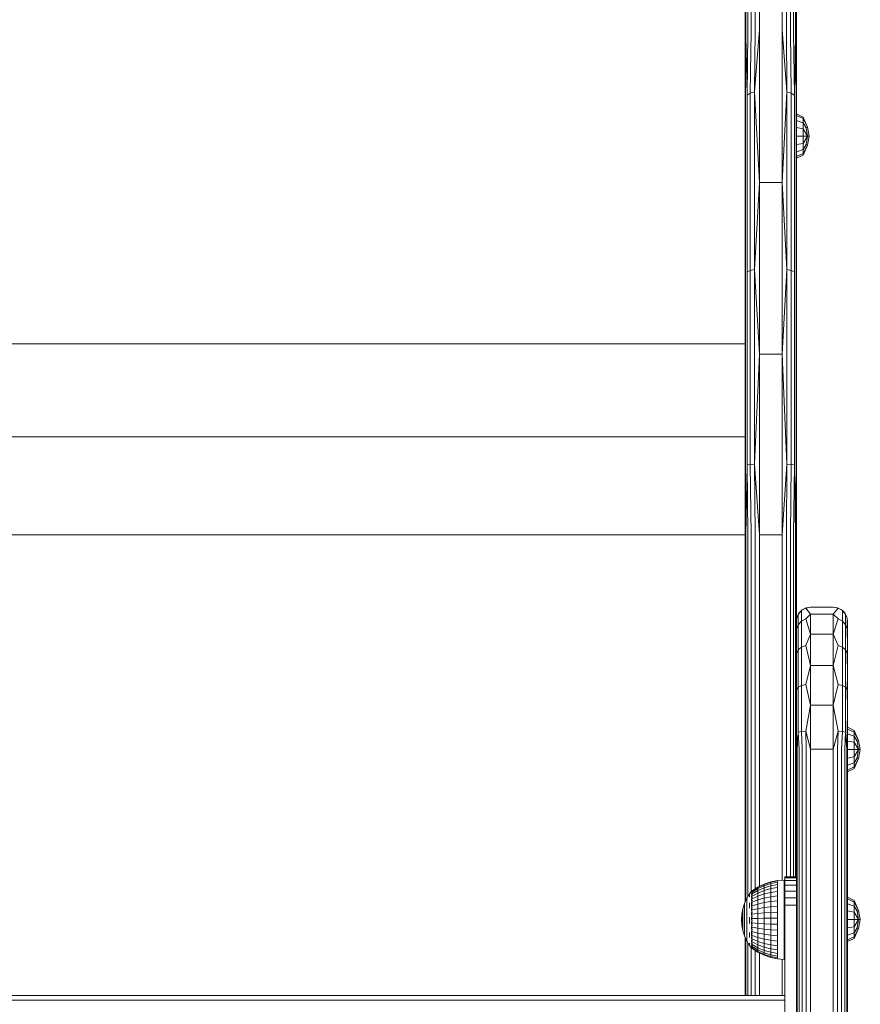
# Model space of a CAD drawing. Units: millimetres. Extents: x -245 to 578302, y -1972 to 596964.
# Drawn here: x 7060 to 7356, y 6900 to 7247 of the extents above; entities that cross this region are included whole.
import ezdxf

# ---------------------------------------------------------------- set-up
doc = ezdxf.new("R2010")
doc.units = ezdxf.units.MM
doc.layers.add('Контур', color=7, linetype='Continuous', lineweight=15)

msp = doc.modelspace()

# ---------------------------------------------------------------- linework, layer by layer
at = {"layer": 'Контур'}
for p, q in [((7316.35, 7242.128), (7316.35, 7809.903)), ((7317.456, 7242.821), (7317.456, 7810.584)), ((7318.85, 7243.265), (7318.85, 7811.021)), ((7320.395, 7243.418), (7320.395, 7811.172)), ((7328.395, 7811.172), (7328.395, 7243.418)), ((7329.94, 7243.265), (7329.94, 7811.021)), ((7331.334, 7242.821), (7331.334, 7810.584)), ((7332.44, 7242.128), (7332.44, 7809.903)), ((7315.395, 7240.289), (7315.395, 7808.093)), ((7315.64, 7241.256), (7315.64, 7809.045)), ((7333.151, 7241.256), (7333.151, 7809.045)), ((7333.395, 7808.093), (7333.395, 7240.289)), ((7315.64, 7241.256), (7315.471, 7219.383)), ((7315.64, 7241.256), (7316.065, 7220.293)), ((7316.35, 7242.128), (7316.065, 7220.293)), ((7317.456, 7242.821), (7317.181, 7221.036)), ((7320.395, 7243.418), (7318.685, 7221.52)), ((7318.85, 7243.265), (7318.685, 7221.52)), ((7320.395, 7189.553), (7320.395, 7243.418)), ((7328.395, 7243.418), (7328.395, 7189.553)), ((7328.395, 7243.418), (7330.105, 7221.52)), ((7329.94, 7243.265), (7330.105, 7221.52)), ((7331.334, 7242.821), (7331.609, 7221.036)), ((7332.44, 7242.128), (7332.725, 7220.293)), ((7333.151, 7241.256), (7332.725, 7220.293)), ((7333.151, 7241.256), (7333.319, 7219.383)), ((7315.395, 7240.289), (7315.471, 7219.383)), ((7315.395, 7187.375), (7315.395, 7240.289)), ((7333.395, 7240.289), (7333.319, 7219.383)), ((7333.395, 7240.289), (7333.395, 7187.375)), ((7317.181, 7221.036), (7316.065, 7220.293)), ((7316.065, 7158.16), (7316.065, 7220.293)), ((7318.685, 7221.52), (7317.181, 7221.036)), ((7317.181, 7158.604), (7317.181, 7221.036)), ((7318.685, 7158.894), (7318.685, 7221.52)), ((7320.395, 7189.553), (7318.685, 7221.52)), ((7328.395, 7189.553), (7330.105, 7221.52)), ((7330.105, 7221.52), (7331.609, 7221.036)), ((7330.105, 7221.52), (7330.105, 7158.894)), ((7331.609, 7221.036), (7331.609, 7158.604)), ((7331.609, 7221.036), (7332.725, 7220.293)), ((7332.725, 7220.293), (7332.725, 7158.16)), ((7315.395, 7187.375), (7315.471, 7219.383)), ((7315.471, 7219.383), (7315.471, 7157.614)), ((7333.319, 7219.383), (7333.319, 7157.614)), ((7333.395, 7187.375), (7333.319, 7219.383)), ((7333.431, 7213.734), (7335.755, 7212.575)), ((7333.431, 7213.734), (7333.431, 7213.139)), ((7333.431, 7213.139), (7333.431, 7211.445)), ((7333.431, 7213.139), (7335.755, 7212.068)), ((7333.431, 7211.445), (7335.755, 7210.625)), ((7333.431, 7211.445), (7333.431, 7208.908)), ((7335.755, 7212.575), (7337.318, 7209.062)), ((7335.755, 7212.068), (7335.755, 7212.575)), ((7335.755, 7212.068), (7337.318, 7209.062)), ((7335.755, 7212.068), (7335.755, 7210.625)), ((7335.755, 7210.625), (7336.871, 7208.878)), ((7335.755, 7210.625), (7335.755, 7208.465)), ((7333.431, 7208.908), (7335.755, 7208.465)), ((7333.431, 7208.908), (7333.431, 7205.917)), ((7333.431, 7205.917), (7333.431, 7202.925)), ((7333.431, 7205.917), (7335.755, 7205.917)), ((7335.755, 7208.465), (7337.318, 7205.917)), ((7335.755, 7205.917), (7335.755, 7208.465)), ((7335.755, 7203.369), (7337.318, 7205.917)), ((7335.755, 7205.917), (7335.755, 7203.369)), ((7335.755, 7205.917), (7337.318, 7205.917)), ((7336.871, 7208.878), (7337.318, 7209.062)), ((7336.871, 7208.878), (7337.318, 7205.917)), ((7337.318, 7205.917), (7336.871, 7202.956)), ((7337.318, 7209.062), (7337.945, 7205.917)), ((7337.945, 7205.917), (7337.318, 7202.772)), ((7337.318, 7205.917), (7337.945, 7205.917)), ((7333.431, 7202.925), (7335.755, 7203.369)), ((7333.431, 7202.925), (7333.431, 7200.389)), ((7335.755, 7203.369), (7335.755, 7201.209)), ((7335.755, 7201.209), (7336.871, 7202.956)), ((7337.318, 7202.772), (7335.755, 7199.259)), ((7335.755, 7199.766), (7337.318, 7202.772)), ((7336.871, 7202.956), (7337.318, 7202.772)), ((7333.431, 7200.389), (7335.755, 7201.209)), ((7333.431, 7200.389), (7333.431, 7198.695)), ((7333.431, 7198.695), (7335.755, 7199.766)), ((7333.431, 7198.1), (7335.755, 7199.259)), ((7335.755, 7201.209), (7335.755, 7199.766)), ((7335.755, 7199.766), (7335.755, 7199.259)), ((7333.431, 7198.695), (7333.431, 7198.1)), ((7320.395, 7189.553), (7318.685, 7158.894)), ((7320.395, 7189.553), (7328.395, 7189.553)), ((7320.395, 7129.175), (7320.395, 7189.553)), ((7328.395, 7189.553), (7328.395, 7129.175)), ((7328.395, 7189.553), (7330.105, 7158.894)), ((7315.395, 7187.375), (7315.471, 7157.614)), ((7315.395, 7128.057), (7315.395, 7187.375)), ((7333.395, 7187.375), (7333.319, 7157.614)), ((7333.395, 7187.375), (7333.395, 7128.057)), ((7315.395, 7128.057), (7315.471, 7157.614)), ((7315.471, 7090.055), (7315.471, 7157.614)), ((7317.181, 7158.604), (7316.065, 7158.16)), ((7316.065, 7090.201), (7316.065, 7158.16)), ((7318.685, 7158.894), (7317.181, 7158.604)), ((7317.181, 7090.319), (7317.181, 7158.604)), ((7318.685, 7090.397), (7318.685, 7158.894)), ((7320.395, 7129.175), (7318.685, 7158.894)), ((7328.395, 7129.175), (7330.105, 7158.894)), ((7330.105, 7158.894), (7331.609, 7158.604)), ((7330.105, 7090.397), (7330.105, 7158.894)), ((7331.609, 7158.604), (7331.609, 7090.319)), ((7331.609, 7158.604), (7332.725, 7158.16)), ((7332.725, 7158.16), (7332.725, 7090.201)), ((7333.319, 7157.614), (7333.319, 7090.055)), ((7333.395, 7128.057), (7333.319, 7157.614)), ((7315.395, 7132.773), (6715.394, 7132.773)), ((7315.395, 7128.057), (7315.471, 7090.055)), ((7315.395, 7065.453), (7315.395, 7128.057)), ((7320.395, 7129.175), (7318.685, 7090.397)), ((7320.395, 7129.175), (7328.395, 7129.175)), ((7320.395, 7065.453), (7320.395, 7129.175)), ((7328.395, 7129.175), (7328.395, 7065.453)), ((7328.395, 7129.175), (7330.105, 7090.397)), ((7333.395, 7128.057), (7333.319, 7090.055)), ((7333.395, 7128.057), (7333.395, 7065.453)), ((7315.395, 7100.045), (6715.394, 7100.045)), ((7315.395, 7065.453), (7315.471, 7090.055)), ((7315.64, 7065.453), (7315.471, 7090.055)), ((7315.64, 7065.453), (7316.065, 7090.201)), ((7317.181, 7090.319), (7316.065, 7090.201)), ((7316.35, 7065.453), (7316.065, 7090.201)), ((7318.685, 7090.397), (7317.181, 7090.319)), ((7317.456, 7065.453), (7317.181, 7090.319)), ((7318.85, 7065.453), (7318.685, 7090.397)), ((7320.395, 7065.453), (7318.685, 7090.397)), ((7328.395, 7065.453), (7330.105, 7090.397)), ((7329.94, 7065.453), (7330.105, 7090.397)), ((7330.105, 7090.397), (7331.609, 7090.319)), ((7331.334, 7065.453), (7331.609, 7090.319)), ((7331.609, 7090.319), (7332.725, 7090.201)), ((7332.44, 7065.453), (7332.725, 7090.201)), ((7333.151, 7065.453), (7332.725, 7090.201)), ((7333.151, 7065.453), (7333.319, 7090.055)), ((7333.395, 7065.453), (7333.319, 7090.055)), ((7315.395, 7065.453), (6715.394, 7065.453)), ((7315.395, 6936.221), (7315.395, 7065.453)), ((7315.64, 6936.765), (7315.64, 7065.453)), ((7316.35, 6938.101), (7316.35, 7065.453)), ((7317.456, 6939.735), (7317.456, 7065.453)), ((7318.85, 6940.806), (7318.85, 7065.453)), ((7320.395, 7065.453), (7328.395, 7065.453)), ((7320.395, 6941.729), (7320.395, 7065.453)), ((7328.395, 7065.453), (7328.395, 6943.884)), ((7329.94, 7065.453), (7329.94, 6945.048)), ((7331.334, 7065.453), (7331.334, 6945.048)), ((7332.44, 7065.453), (7332.44, 6945.048)), ((7333.151, 7065.453), (7333.151, 6945.048)), ((7333.395, 7065.453), (7333.395, 7035.048)), ((7336.685, 7039.69), (7335.181, 7038.823)), ((7336.85, 7039.803), (7335.456, 7039.093)), ((7338.395, 7040.048), (7336.685, 7039.69)), ((7336.85, 7039.803), (7336.685, 7039.69)), ((7338.395, 7037.601), (7336.685, 7039.69)), ((7338.395, 7040.048), (7336.85, 7039.803)), ((7338.395, 7040.048), (7346.395, 7040.048)), ((7346.395, 7040.048), (7347.94, 7039.803)), ((7346.395, 7040.048), (7348.105, 7039.69)), ((7346.395, 7037.601), (7348.105, 7039.69)), ((7349.334, 7039.093), (7347.94, 7039.803)), ((7347.94, 7039.803), (7348.105, 7039.69)), ((7348.105, 7039.69), (7349.609, 7038.823)), ((7333.395, 7035.048), (7333.471, 7035.864)), ((7333.395, 7032.846), (7333.471, 7035.864)), ((7333.64, 7036.593), (7333.471, 7035.864)), ((7333.471, 7032.353), (7333.471, 7035.864)), ((7333.64, 7036.593), (7334.065, 7037.494)), ((7335.181, 7038.823), (7334.065, 7037.494)), ((7334.35, 7037.987), (7334.065, 7037.494)), ((7334.065, 7033.858), (7334.065, 7037.494)), ((7334.35, 7037.987), (7335.181, 7038.823)), ((7335.456, 7039.093), (7335.181, 7038.823)), ((7335.181, 7035.085), (7335.181, 7038.823)), ((7336.685, 7035.886), (7335.181, 7035.085)), ((7338.395, 7037.601), (7336.685, 7035.886)), ((7338.395, 7030.499), (7336.685, 7035.886)), ((7338.395, 7037.601), (7338.395, 7030.499)), ((7338.395, 7037.601), (7346.395, 7037.601)), ((7346.395, 7037.601), (7348.105, 7035.886)), ((7346.395, 7030.499), (7346.395, 7037.601)), ((7346.395, 7030.499), (7348.105, 7035.886)), ((7348.105, 7035.886), (7349.609, 7035.085)), ((7349.334, 7039.093), (7349.609, 7038.823)), ((7349.609, 7038.823), (7349.609, 7035.085)), ((7349.609, 7038.823), (7350.725, 7037.494)), ((7350.44, 7037.987), (7349.609, 7038.823)), ((7350.44, 7037.987), (7350.725, 7037.494)), ((7350.725, 7037.494), (7350.725, 7033.858)), ((7351.151, 7036.593), (7350.725, 7037.494)), ((7351.151, 7036.593), (7351.319, 7035.864)), ((7351.319, 7035.864), (7351.319, 7032.353)), ((7351.395, 7032.846), (7351.319, 7035.864)), ((7351.395, 7035.048), (7351.319, 7035.864)), ((7333.395, 7032.846), (7333.395, 7035.048)), ((7333.395, 7032.846), (7333.471, 7032.353)), ((7333.395, 7026.454), (7333.395, 7032.846)), ((7334.065, 7033.858), (7333.471, 7032.353)), ((7335.181, 7035.085), (7334.065, 7033.858)), ((7334.065, 7024.938), (7334.065, 7033.858)), ((7335.181, 7025.916), (7335.181, 7035.085)), ((7349.609, 7035.085), (7349.609, 7025.916)), ((7349.609, 7035.085), (7350.725, 7033.858)), ((7350.725, 7033.858), (7350.725, 7024.938)), ((7350.725, 7033.858), (7351.319, 7032.353)), ((7351.395, 7032.846), (7351.319, 7032.353)), ((7351.395, 7035.048), (7351.395, 7032.846)), ((7351.395, 7032.846), (7351.395, 7026.454)), ((7333.395, 7026.454), (7333.471, 7032.353)), ((7338.395, 7030.499), (7336.685, 7026.553)), ((7338.395, 7030.499), (7338.395, 7019.437)), ((7338.395, 7030.499), (7346.395, 7030.499)), ((7346.395, 7030.499), (7348.105, 7026.553)), ((7346.395, 7019.437), (7346.395, 7030.499)), ((7351.395, 7026.454), (7351.319, 7032.353)), ((7333.395, 7026.454), (7333.471, 7023.74)), ((7333.395, 7016.499), (7333.395, 7026.454)), ((7335.181, 7025.916), (7334.065, 7024.938)), ((7336.685, 7026.553), (7335.181, 7025.916)), ((7335.181, 7012.42), (7335.181, 7025.916)), ((7338.395, 7019.437), (7336.685, 7026.553)), ((7346.395, 7019.437), (7348.105, 7026.553)), ((7348.105, 7026.553), (7349.609, 7025.916)), ((7349.609, 7025.916), (7349.609, 7012.42)), ((7349.609, 7025.916), (7350.725, 7024.938)), ((7351.395, 7026.454), (7351.319, 7023.74)), ((7351.395, 7026.454), (7351.395, 7016.499)), ((7333.395, 7016.499), (7333.471, 7023.74)), ((7334.065, 7024.938), (7333.471, 7023.74)), ((7334.065, 7011.81), (7334.065, 7024.938)), ((7350.725, 7024.938), (7350.725, 7011.81)), ((7350.725, 7024.938), (7351.319, 7023.74)), ((7351.395, 7016.499), (7351.319, 7023.74)), ((7338.395, 7019.437), (7336.685, 7012.817)), ((7338.395, 7019.437), (7338.395, 7005.499)), ((7338.395, 7019.437), (7346.395, 7019.437)), ((7346.395, 7019.437), (7348.105, 7012.817)), ((7346.395, 7005.499), (7346.395, 7019.437)), ((7333.395, 7016.499), (7333.471, 7011.063)), ((7333.395, 7003.954), (7333.395, 7016.499)), ((7351.395, 7016.499), (7351.319, 7011.063)), ((7351.395, 7016.499), (7351.395, 7003.954)), ((7334.065, 7011.81), (7333.471, 7011.063)), ((7335.181, 7012.42), (7334.065, 7011.81)), ((7334.065, 6996.057), (7334.065, 7011.81)), ((7336.685, 7012.817), (7335.181, 7012.42)), ((7335.181, 6996.225), (7335.181, 7012.42)), ((7338.395, 7005.499), (7336.685, 7012.817)), ((7346.395, 7005.499), (7348.105, 7012.817)), ((7348.105, 7012.817), (7349.609, 7012.42)), ((7349.609, 7012.42), (7349.609, 6996.225)), ((7349.609, 7012.42), (7350.725, 7011.81)), ((7350.725, 7011.81), (7350.725, 6996.057)), ((7350.725, 7011.81), (7351.319, 7011.063)), ((7333.395, 7003.954), (7333.471, 7011.063)), ((7351.395, 7003.954), (7351.319, 7011.063)), ((7338.395, 7005.499), (7336.685, 6996.335)), ((7338.395, 7005.499), (7338.395, 6990.048)), ((7338.395, 7005.499), (7346.395, 7005.499)), ((7346.395, 7005.499), (7348.105, 6996.335)), ((7346.395, 6990.048), (7346.395, 7005.499)), ((7333.395, 7003.954), (7333.471, 6995.851)), ((7333.395, 6990.048), (7333.395, 7003.954)), ((7351.395, 7003.954), (7351.319, 6995.851)), ((7351.395, 6990.048), (7351.395, 7003.954)), ((7351.417, 6997.71), (7353.741, 6996.55)), ((7351.417, 6997.71), (7351.417, 6997.115)), ((7333.395, 6990.048), (7333.471, 6995.851)), ((7333.64, 6990.048), (7333.471, 6995.851)), ((7333.64, 6990.048), (7334.065, 6996.057)), ((7335.181, 6996.225), (7334.065, 6996.057)), ((7334.35, 6990.048), (7334.065, 6996.057)), ((7336.685, 6996.335), (7335.181, 6996.225)), ((7335.456, 6990.048), (7335.181, 6996.225)), ((7336.85, 6990.048), (7336.685, 6996.335)), ((7338.395, 6990.048), (7336.685, 6996.335)), ((7346.395, 6990.048), (7348.105, 6996.335)), ((7347.94, 6990.048), (7348.105, 6996.335)), ((7348.105, 6996.335), (7349.609, 6996.225)), ((7349.334, 6990.048), (7349.609, 6996.225)), ((7349.609, 6996.225), (7350.725, 6996.057)), ((7350.44, 6990.048), (7350.725, 6996.057)), ((7351.151, 6990.048), (7350.725, 6996.057)), ((7351.151, 6990.048), (7351.319, 6995.851)), ((7351.395, 6990.048), (7351.319, 6995.851)), ((7351.417, 6997.115), (7351.417, 6995.42)), ((7351.417, 6997.115), (7353.741, 6996.043)), ((7351.417, 6995.42), (7353.741, 6994.6)), ((7351.417, 6995.42), (7351.417, 6992.884)), ((7353.741, 6996.55), (7355.303, 6993.037)), ((7353.741, 6996.043), (7353.741, 6996.55)), ((7353.741, 6996.043), (7355.303, 6993.037)), ((7353.741, 6996.043), (7353.741, 6994.6)), ((7353.741, 6994.6), (7354.856, 6992.853)), ((7353.741, 6994.6), (7353.741, 6992.44)), ((7351.417, 6992.884), (7353.741, 6992.44)), ((7351.417, 6992.884), (7351.417, 6989.892)), ((7353.741, 6992.44), (7355.303, 6989.892)), ((7353.741, 6989.892), (7353.741, 6992.44)), ((7354.856, 6992.853), (7355.303, 6993.037)), ((7354.856, 6992.853), (7355.303, 6989.892)), ((7355.303, 6993.037), (7355.931, 6989.892)), ((7333.395, 6739.875), (7333.395, 6990.048)), ((7333.64, 6990.048), (7333.64, 6739.875)), ((7334.35, 6990.048), (7334.35, 6739.875)), ((7335.456, 6990.048), (7335.456, 6739.875)), ((7336.85, 6990.048), (7336.85, 6739.875)), ((7338.395, 6990.048), (7338.395, 6739.875)), ((7338.395, 6990.048), (7346.395, 6990.048)), ((7346.395, 6990.048), (7346.395, 6739.875)), ((7347.94, 6739.875), (7347.94, 6990.048)), ((7349.334, 6739.875), (7349.334, 6990.048)), ((7350.44, 6739.875), (7350.44, 6990.048)), ((7351.151, 6739.875), (7351.151, 6990.048)), ((7351.395, 6990.048), (7351.395, 6739.875)), ((7351.417, 6989.892), (7351.417, 6986.901)), ((7351.417, 6989.892), (7353.741, 6989.892)), ((7351.417, 6986.901), (7353.741, 6987.345)), ((7353.741, 6987.345), (7355.303, 6989.892)), ((7353.741, 6989.892), (7353.741, 6987.345)), ((7353.741, 6989.892), (7355.303, 6989.892)), ((7353.741, 6987.345), (7353.741, 6985.185)), ((7355.303, 6989.892), (7354.856, 6986.932)), ((7355.931, 6989.892), (7355.303, 6986.748)), ((7355.303, 6989.892), (7355.931, 6989.892)), ((7351.417, 6986.901), (7351.417, 6984.365)), ((7351.417, 6984.365), (7353.741, 6985.185)), ((7351.417, 6984.365), (7351.417, 6982.67)), ((7353.741, 6985.185), (7354.856, 6986.932)), ((7355.303, 6986.748), (7353.741, 6983.235)), ((7353.741, 6983.741), (7355.303, 6986.748)), ((7353.741, 6985.185), (7353.741, 6983.741)), ((7354.856, 6986.932), (7355.303, 6986.748)), ((7351.417, 6982.67), (7353.741, 6983.741)), ((7351.417, 6982.075), (7353.741, 6983.235)), ((7351.417, 6982.67), (7351.417, 6982.075)), ((7353.741, 6983.741), (7353.741, 6983.235)), ((7319.794, 6941.434), (7322.017, 6942.526)), ((7319.794, 6941.299), (7322.017, 6942.378)), ((7322.017, 6942.526), (7324.363, 6943.319)), ((7322.017, 6942.378), (7324.363, 6943.163)), ((7322.017, 6941.94), (7324.363, 6942.697)), ((7322.017, 6942.526), (7322.017, 6942.378)), ((7322.017, 6942.378), (7322.017, 6941.94)), ((7324.363, 6943.319), (7326.793, 6943.801)), ((7324.363, 6943.163), (7326.793, 6943.638)), ((7324.363, 6943.319), (7324.363, 6943.163)), ((7324.363, 6943.163), (7324.363, 6942.697)), ((7324.363, 6942.697), (7326.793, 6943.156)), ((7324.363, 6942.697), (7324.363, 6941.932)), ((7324.363, 6941.932), (7326.793, 6942.364)), ((7329.102, 6943.92), (7326.793, 6943.801)), ((7326.793, 6943.801), (7326.793, 6943.638)), ((7326.793, 6943.638), (7326.793, 6943.156)), ((7326.793, 6943.156), (7326.793, 6942.364)), ((7326.793, 6942.364), (7326.793, 6941.281)), ((7329.102, 6943.92), (7329.102, 6943.593)), ((7329.102, 6943.593), (7329.102, 6942.946)), ((7329.102, 6942.946), (7329.102, 6941.995)), ((7333.395, 6945.048), (7329.395, 6945.048)), ((7329.395, 6944.707), (7329.395, 6945.048)), ((7333.395, 6944.707), (7329.395, 6944.707)), ((7329.395, 6943.708), (7329.395, 6944.707)), ((7333.395, 6943.708), (7329.395, 6943.708)), ((7329.395, 6942.119), (7329.395, 6943.708)), ((7316.924, 6939.05), (7315.924, 6937.397)), ((7317.765, 6940.131), (7316.924, 6939.05)), ((7316.924, 6938.776), (7316.924, 6938.982)), ((7316.924, 6938.776), (7316.924, 6938.437)), ((7317.602, 6939.921), (7317.624, 6939.946)), ((7317.602, 6939.921), (7317.657, 6939.93)), ((7317.602, 6939.921), (7317.602, 6939.785)), ((7317.602, 6939.601), (7317.627, 6939.668)), ((7317.602, 6939.651), (7317.602, 6939.601)), ((7317.602, 6939.601), (7317.602, 6939.363)), ((7317.602, 6939.601), (7317.676, 6939.595)), ((7317.602, 6939.11), (7317.602, 6938.971)), ((7317.602, 6938.971), (7317.63, 6939.104)), ((7317.602, 6938.971), (7317.679, 6938.996)), ((7317.602, 6938.971), (7317.602, 6938.712)), ((7317.765, 6940.131), (7317.927, 6940.131)), ((7317.765, 6939.893), (7317.765, 6940.131)), ((7317.765, 6939.893), (7317.927, 6939.893)), ((7317.765, 6939.422), (7317.765, 6939.893)), ((7317.765, 6939.422), (7317.927, 6939.422)), ((7317.765, 6938.729), (7317.765, 6939.422)), ((7317.837, 6940.131), (7319.794, 6941.434)), ((7317.837, 6940.012), (7319.794, 6941.299)), ((7317.837, 6939.658), (7319.794, 6940.899)), ((7317.837, 6939.075), (7319.794, 6940.242)), ((7317.837, 6938.28), (7319.794, 6939.345)), ((7319.794, 6940.899), (7322.017, 6941.94)), ((7319.794, 6941.434), (7319.794, 6941.299)), ((7319.794, 6941.299), (7319.794, 6940.899)), ((7319.794, 6940.242), (7322.017, 6941.221)), ((7319.794, 6940.899), (7319.794, 6940.242)), ((7319.794, 6940.242), (7319.794, 6939.345)), ((7322.017, 6940.238), (7319.794, 6939.345)), ((7319.794, 6938.227), (7319.794, 6939.345)), ((7319.794, 6938.227), (7322.017, 6939.014)), ((7322.017, 6941.94), (7322.017, 6941.221)), ((7322.017, 6941.221), (7324.363, 6941.932)), ((7322.017, 6941.221), (7322.017, 6940.238)), ((7324.363, 6940.887), (7322.017, 6940.238)), ((7322.017, 6939.014), (7322.017, 6940.238)), ((7322.017, 6939.014), (7324.363, 6939.586)), ((7322.017, 6939.014), (7322.017, 6937.578)), ((7324.363, 6941.932), (7324.363, 6940.887)), ((7326.793, 6941.281), (7324.363, 6940.887)), ((7324.363, 6939.586), (7324.363, 6940.887)), ((7324.363, 6939.586), (7326.793, 6939.933)), ((7324.363, 6939.586), (7324.363, 6938.059)), ((7326.793, 6939.933), (7326.793, 6941.281)), ((7326.793, 6939.933), (7326.793, 6938.351)), ((7329.102, 6941.995), (7329.102, 6940.762)), ((7329.102, 6940.762), (7329.102, 6939.276)), ((7329.102, 6939.276), (7329.102, 6937.571)), ((7333.395, 6942.119), (7329.395, 6942.119)), ((7329.395, 6940.048), (7329.395, 6942.119)), ((7333.395, 6940.048), (7329.395, 6940.048)), ((7329.395, 6937.636), (7329.395, 6940.048)), ((7315.132, 6935.635), (7314.557, 6933.79)), ((7315.924, 6937.397), (7315.132, 6935.635)), ((7315.132, 6935.635), (7315.132, 6935.592)), ((7315.132, 6935.592), (7315.132, 6935.464)), ((7315.132, 6935.252), (7315.132, 6935.464)), ((7315.924, 6937.397), (7315.924, 6937.341)), ((7315.924, 6937.341), (7315.924, 6937.172)), ((7315.924, 6936.895), (7315.924, 6937.172)), ((7315.924, 6936.512), (7315.924, 6936.895)), ((7315.924, 6936.03), (7315.924, 6936.512)), ((7315.924, 6935.456), (7315.924, 6936.03)), ((7315.924, 6935.456), (7315.924, 6934.799)), ((7316.924, 6937.969), (7316.924, 6938.437)), ((7316.924, 6935.875), (7316.924, 6934.982)), ((7317.602, 6938.315), (7317.602, 6938.052)), ((7317.602, 6938.052), (7317.677, 6938.151)), ((7317.602, 6938.052), (7317.602, 6937.812)), ((7317.602, 6938.052), (7317.629, 6937.883)), ((7317.602, 6937.3), (7317.602, 6936.872)), ((7317.602, 6936.872), (7317.671, 6937.068)), ((7317.602, 6936.872), (7317.602, 6936.665)), ((7317.602, 6936.872), (7317.625, 6936.732)), ((7317.602, 6936.155), (7317.602, 6935.47)), ((7317.602, 6935.47), (7317.656, 6935.726)), ((7317.602, 6935.47), (7317.602, 6934.649)), ((7317.602, 6935.47), (7317.627, 6935.335)), ((7317.765, 6938.729), (7317.927, 6938.729)), ((7317.765, 6937.831), (7317.765, 6938.729)), ((7317.765, 6937.831), (7317.927, 6937.831)), ((7317.765, 6936.748), (7317.765, 6937.831)), ((7317.765, 6936.748), (7317.927, 6936.748)), ((7317.765, 6935.506), (7317.765, 6936.748)), ((7317.765, 6935.506), (7317.927, 6935.506)), ((7317.765, 6934.134), (7317.765, 6935.506)), ((7317.837, 6937.289), (7319.794, 6938.227)), ((7317.837, 6936.127), (7319.794, 6936.916)), ((7317.837, 6934.82), (7319.794, 6935.442)), ((7319.794, 6938.227), (7319.794, 6936.916)), ((7319.794, 6936.916), (7322.017, 6937.578)), ((7319.794, 6936.916), (7319.794, 6935.442)), ((7319.794, 6935.442), (7322.017, 6935.964)), ((7319.794, 6935.442), (7319.794, 6933.839)), ((7322.017, 6937.578), (7324.363, 6938.059)), ((7322.017, 6937.578), (7322.017, 6935.964)), ((7322.017, 6935.964), (7324.363, 6936.343)), ((7322.017, 6935.964), (7322.017, 6934.208)), ((7324.363, 6938.059), (7326.793, 6938.351)), ((7324.363, 6938.059), (7324.363, 6936.343)), ((7324.363, 6936.343), (7326.793, 6936.573)), ((7324.363, 6936.343), (7324.363, 6934.477)), ((7326.793, 6938.351), (7326.793, 6936.573)), ((7326.793, 6936.573), (7326.793, 6934.639)), ((7329.102, 6937.571), (7329.102, 6935.688)), ((7329.102, 6935.688), (7329.102, 6933.671)), ((7333.395, 6937.636), (7329.395, 6937.636)), ((7329.395, 6935.048), (7329.395, 6937.636)), ((7351.413, 6937.853), (7353.737, 6936.694)), ((7351.413, 6937.853), (7351.413, 6937.258)), ((7351.413, 6937.258), (7353.737, 6936.187)), ((7351.413, 6937.258), (7351.413, 6935.564)), ((7351.413, 6935.564), (7353.737, 6934.744)), ((7351.413, 6935.564), (7351.413, 6933.028)), ((7353.737, 6936.694), (7355.299, 6933.181)), ((7353.737, 6936.187), (7353.737, 6936.694)), ((7353.737, 6936.187), (7355.299, 6933.181)), ((7353.737, 6936.187), (7353.737, 6934.744)), ((7314.092, 6929.961), (7314.208, 6931.89)), ((7314.557, 6933.79), (7314.208, 6931.89)), ((7314.208, 6931.89), (7314.208, 6931.875)), ((7314.208, 6931.875), (7314.208, 6931.832)), ((7314.208, 6931.76), (7314.208, 6931.832)), ((7314.557, 6933.79), (7314.557, 6933.761)), ((7314.557, 6933.761), (7314.557, 6933.675)), ((7314.557, 6933.532), (7314.557, 6933.675)), ((7314.557, 6933.335), (7314.557, 6933.532)), ((7314.557, 6933.087), (7314.557, 6933.335)), ((7314.557, 6932.791), (7314.557, 6933.087)), ((7314.557, 6932.791), (7314.557, 6932.453)), ((7314.557, 6932.076), (7314.557, 6932.453)), ((7314.557, 6931.668), (7314.557, 6932.076)), ((7315.132, 6934.96), (7315.132, 6935.252)), ((7315.132, 6934.592), (7315.132, 6934.96)), ((7315.132, 6934.154), (7315.132, 6934.592)), ((7315.132, 6934.154), (7315.132, 6933.653)), ((7315.132, 6933.095), (7315.132, 6933.653)), ((7315.132, 6932.49), (7315.132, 6933.095)), ((7315.132, 6931.847), (7315.132, 6932.49)), ((7315.132, 6931.175), (7315.132, 6931.847)), ((7315.924, 6934.069), (7315.924, 6934.799)), ((7315.924, 6933.276), (7315.924, 6934.069)), ((7315.924, 6932.433), (7315.924, 6933.276)), ((7315.924, 6931.552), (7315.924, 6932.433)), ((7316.924, 6934.013), (7316.924, 6934.982)), ((7317.602, 6934.084), (7317.602, 6933.892)), ((7317.602, 6933.892), (7317.623, 6934.041)), ((7317.602, 6933.892), (7317.602, 6933.21)), ((7317.602, 6933.892), (7317.659, 6933.662)), ((7317.602, 6932.455), (7317.602, 6932.187)), ((7317.602, 6932.187), (7317.627, 6932.414)), ((7317.602, 6932.187), (7317.602, 6931.586)), ((7317.602, 6932.187), (7317.674, 6932.018)), ((7317.765, 6934.134), (7317.927, 6934.134)), ((7317.765, 6932.664), (7317.765, 6934.134)), ((7317.765, 6932.664), (7317.927, 6932.664)), ((7317.765, 6931.131), (7317.765, 6932.664)), ((7317.837, 6933.399), (7319.794, 6933.839)), ((7317.837, 6931.898), (7319.794, 6932.146)), ((7319.794, 6933.839), (7322.017, 6934.208)), ((7319.794, 6933.839), (7319.794, 6932.146)), ((7319.794, 6932.146), (7322.017, 6932.354)), ((7319.794, 6932.146), (7319.794, 6930.401)), ((7322.017, 6934.208), (7324.363, 6934.477)), ((7322.017, 6934.208), (7322.017, 6932.354)), ((7322.017, 6932.354), (7324.363, 6932.505)), ((7322.017, 6932.354), (7322.017, 6930.443)), ((7324.363, 6934.477), (7326.793, 6934.639)), ((7324.363, 6934.477), (7324.363, 6932.505)), ((7324.363, 6932.505), (7326.793, 6932.596)), ((7324.363, 6932.505), (7324.363, 6930.473)), ((7326.793, 6934.639), (7326.793, 6932.596)), ((7326.793, 6932.596), (7326.793, 6930.492)), ((7329.102, 6933.671), (7329.102, 6931.567)), ((7333.395, 6935.048), (7329.395, 6935.048)), ((7329.395, 6845.048), (7329.395, 6935.048)), ((7351.413, 6933.028), (7353.737, 6932.584)), ((7351.413, 6933.028), (7351.413, 6930.036)), ((7353.737, 6934.744), (7354.852, 6932.997)), ((7353.737, 6934.744), (7353.737, 6932.584)), ((7353.737, 6932.584), (7355.299, 6930.036)), ((7353.737, 6930.036), (7353.737, 6932.584)), ((7354.852, 6932.997), (7355.299, 6933.181)), ((7354.852, 6932.997), (7355.299, 6930.036)), ((7355.299, 6933.181), (7355.927, 6930.036)), ((7314.092, 6929.961), (7314.208, 6928.036)), ((7314.208, 6931.661), (7314.208, 6931.76)), ((7314.208, 6931.536), (7314.208, 6931.661)), ((7314.208, 6931.387), (7314.208, 6931.536)), ((7314.208, 6931.387), (7314.208, 6931.216)), ((7314.208, 6931.027), (7314.208, 6931.216)), ((7314.208, 6930.821), (7314.208, 6931.027)), ((7314.208, 6930.602), (7314.208, 6930.821)), ((7314.208, 6930.374), (7314.208, 6930.602)), ((7314.208, 6930.374), (7314.208, 6930.139)), ((7314.208, 6929.902), (7314.208, 6930.139)), ((7314.208, 6929.666), (7314.208, 6929.902)), ((7314.208, 6929.434), (7314.208, 6929.666)), ((7314.208, 6929.21), (7314.208, 6929.434)), ((7314.208, 6929.21), (7314.208, 6928.997)), ((7314.208, 6928.799), (7314.208, 6928.997)), ((7314.208, 6928.619), (7314.208, 6928.799)), ((7314.208, 6928.459), (7314.208, 6928.619)), ((7314.208, 6928.322), (7314.208, 6928.459)), ((7314.557, 6931.234), (7314.557, 6931.668)), ((7314.557, 6930.781), (7314.557, 6931.234)), ((7314.557, 6930.781), (7314.557, 6930.315)), ((7314.557, 6929.843), (7314.557, 6930.315)), ((7314.557, 6929.374), (7314.557, 6929.843)), ((7314.557, 6928.914), (7314.557, 6929.374)), ((7314.557, 6928.469), (7314.557, 6928.914)), ((7314.557, 6928.469), (7314.557, 6928.047)), ((7315.132, 6931.175), (7315.132, 6930.485)), ((7315.132, 6929.787), (7315.132, 6930.485)), ((7315.132, 6929.091), (7315.132, 6929.787)), ((7315.132, 6928.409), (7315.132, 6929.091)), ((7315.132, 6927.75), (7315.132, 6928.409)), ((7315.924, 6931.552), (7315.924, 6930.648)), ((7315.924, 6929.732), (7315.924, 6930.648)), ((7315.924, 6928.821), (7315.924, 6929.732)), ((7315.924, 6927.927), (7315.924, 6928.821)), ((7316.924, 6930.8), (7316.924, 6929.682)), ((7316.924, 6928.567), (7316.924, 6929.682)), ((7317.602, 6930.84), (7317.602, 6930.41)), ((7317.602, 6930.41), (7317.631, 6930.739)), ((7317.602, 6930.41), (7317.602, 6929.908)), ((7317.602, 6930.41), (7317.681, 6930.373)), ((7317.602, 6929.173), (7317.602, 6928.619)), ((7317.602, 6928.619), (7317.678, 6928.727)), ((7317.602, 6928.619), (7317.602, 6928.273)), ((7317.602, 6928.619), (7317.629, 6928.338)), ((7317.765, 6931.131), (7317.927, 6931.131)), ((7317.765, 6929.571), (7317.765, 6931.131)), ((7317.765, 6929.571), (7317.927, 6929.571)), ((7317.765, 6928.019), (7317.765, 6929.571)), ((7317.837, 6930.351), (7319.794, 6930.401)), ((7317.837, 6928.795), (7319.794, 6928.646)), ((7319.794, 6930.401), (7322.017, 6930.443)), ((7319.794, 6930.401), (7319.794, 6928.646)), ((7322.017, 6928.52), (7319.794, 6928.646)), ((7319.794, 6926.922), (7319.794, 6928.646)), ((7322.017, 6930.443), (7324.363, 6930.473)), ((7322.017, 6930.443), (7322.017, 6928.52)), ((7322.017, 6926.632), (7322.017, 6928.52)), ((7324.363, 6928.429), (7322.017, 6928.52)), ((7324.363, 6930.473), (7326.793, 6930.492)), ((7324.363, 6930.473), (7324.363, 6928.429)), ((7324.363, 6926.422), (7324.363, 6928.429)), ((7326.793, 6928.374), (7324.363, 6928.429)), ((7326.793, 6930.492), (7326.793, 6928.374)), ((7326.793, 6926.294), (7326.793, 6928.374)), ((7329.102, 6931.567), (7329.102, 6929.425)), ((7329.102, 6929.425), (7329.102, 6927.296)), ((7351.413, 6930.036), (7351.413, 6927.044)), ((7351.413, 6930.036), (7353.737, 6930.036)), ((7353.737, 6927.488), (7355.299, 6930.036)), ((7353.737, 6930.036), (7353.737, 6927.488)), ((7353.737, 6930.036), (7355.299, 6930.036)), ((7355.299, 6930.036), (7354.852, 6927.075)), ((7355.927, 6930.036), (7355.299, 6926.891)), ((7355.299, 6930.036), (7355.927, 6930.036)), ((7314.208, 6928.322), (7314.208, 6928.209)), ((7314.208, 6928.124), (7314.208, 6928.209)), ((7314.208, 6928.066), (7314.208, 6928.124)), ((7314.208, 6928.036), (7314.208, 6928.066)), ((7314.557, 6926.14), (7314.208, 6928.036)), ((7314.557, 6927.654), (7314.557, 6928.047)), ((7314.557, 6927.296), (7314.557, 6927.654)), ((7314.557, 6926.978), (7314.557, 6927.296)), ((7314.557, 6926.706), (7314.557, 6926.978)), ((7314.557, 6926.706), (7314.557, 6926.483)), ((7314.557, 6926.313), (7314.557, 6926.483)), ((7314.557, 6926.198), (7314.557, 6926.313)), ((7314.557, 6926.14), (7314.557, 6926.198)), ((7315.132, 6924.299), (7314.557, 6926.14)), ((7315.132, 6927.75), (7315.132, 6927.125)), ((7315.132, 6926.542), (7315.132, 6927.125)), ((7315.132, 6926.012), (7315.132, 6926.542)), ((7315.132, 6925.541), (7315.132, 6926.012)), ((7315.132, 6925.138), (7315.132, 6925.541)), ((7315.132, 6925.138), (7315.132, 6924.807)), ((7315.924, 6927.063), (7315.924, 6927.927)), ((7315.924, 6927.063), (7315.924, 6926.244)), ((7315.924, 6925.48), (7315.924, 6926.244)), ((7315.924, 6924.785), (7315.924, 6925.48)), ((7316.924, 6925.417), (7316.924, 6924.484)), ((7317.602, 6927.515), (7317.602, 6926.871)), ((7317.602, 6926.871), (7317.668, 6927.083)), ((7317.602, 6926.871), (7317.602, 6926.649)), ((7317.602, 6926.871), (7317.623, 6926.699)), ((7317.602, 6925.941), (7317.602, 6925.223)), ((7317.602, 6925.223), (7317.645, 6925.424)), ((7317.602, 6925.223), (7317.602, 6924.373)), ((7317.602, 6925.223), (7317.634, 6925.038)), ((7317.765, 6928.019), (7317.927, 6928.019)), ((7317.765, 6926.514), (7317.765, 6928.019)), ((7317.765, 6926.514), (7317.927, 6926.514)), ((7317.765, 6925.089), (7317.765, 6926.514)), ((7317.765, 6925.089), (7317.927, 6925.089)), ((7317.765, 6923.778), (7317.765, 6925.089)), ((7317.837, 6927.267), (7319.794, 6926.922)), ((7317.837, 6925.801), (7319.794, 6925.269)), ((7319.794, 6926.922), (7319.794, 6925.269)), ((7319.794, 6926.922), (7322.017, 6926.632)), ((7319.794, 6925.269), (7319.794, 6923.726)), ((7319.794, 6925.269), (7322.017, 6924.822)), ((7322.017, 6926.632), (7324.363, 6926.422)), ((7322.017, 6926.632), (7322.017, 6924.822)), ((7324.363, 6926.422), (7324.363, 6924.497)), ((7324.363, 6926.422), (7326.793, 6926.294)), ((7326.793, 6926.294), (7326.793, 6924.3)), ((7329.102, 6927.296), (7329.102, 6925.229)), ((7329.102, 6925.229), (7329.102, 6923.273)), ((7351.413, 6927.044), (7353.737, 6927.488)), ((7351.413, 6927.044), (7351.413, 6924.508)), ((7351.413, 6924.508), (7353.737, 6925.328)), ((7353.737, 6927.488), (7353.737, 6925.328)), ((7353.737, 6925.328), (7354.852, 6927.075)), ((7355.299, 6926.891), (7353.737, 6923.378)), ((7353.737, 6923.885), (7355.299, 6926.891)), ((7353.737, 6925.328), (7353.737, 6923.885)), ((7354.852, 6927.075), (7355.299, 6926.891)), ((7315.132, 6924.555), (7315.132, 6924.807)), ((7315.132, 6924.384), (7315.132, 6924.555)), ((7315.132, 6924.299), (7315.132, 6924.384)), ((7315.924, 6922.54), (7315.132, 6924.299)), ((7315.395, 6903.245), (7315.395, 6923.714)), ((7315.64, 6903.245), (7315.64, 6923.171)), ((7315.924, 6924.169), (7315.924, 6924.785)), ((7315.924, 6923.64), (7315.924, 6924.169)), ((7315.924, 6923.64), (7315.924, 6923.206)), ((7315.924, 6922.876), (7315.924, 6923.206)), ((7315.924, 6922.652), (7315.924, 6922.876)), ((7315.924, 6922.54), (7315.924, 6922.652)), ((7316.924, 6920.89), (7315.924, 6922.54)), ((7316.35, 6903.245), (7316.35, 6921.837)), ((7316.924, 6923.634), (7316.924, 6924.484)), ((7316.924, 6921.704), (7316.924, 6921.3)), ((7317.602, 6923.9), (7317.602, 6923.726)), ((7317.602, 6923.726), (7317.623, 6923.85)), ((7317.602, 6923.726), (7317.602, 6923.19)), ((7317.602, 6923.726), (7317.665, 6923.489)), ((7317.602, 6922.648), (7317.602, 6922.431)), ((7317.602, 6922.431), (7317.627, 6922.589)), ((7317.602, 6922.431), (7317.602, 6922.091)), ((7317.602, 6922.431), (7317.675, 6922.284)), ((7317.602, 6921.63), (7317.602, 6921.377)), ((7317.602, 6921.377), (7317.629, 6921.546)), ((7317.765, 6923.778), (7317.927, 6923.778)), ((7317.765, 6922.612), (7317.765, 6923.778)), ((7317.765, 6922.612), (7317.927, 6922.612)), ((7317.765, 6921.619), (7317.765, 6922.612)), ((7317.765, 6921.619), (7317.927, 6921.619)), ((7317.765, 6920.821), (7317.765, 6921.619)), ((7317.837, 6924.433), (7319.794, 6923.726)), ((7317.837, 6923.195), (7319.794, 6922.329)), ((7317.837, 6922.115), (7319.794, 6921.111)), ((7319.794, 6923.726), (7319.794, 6922.329)), ((7319.794, 6923.726), (7322.017, 6923.132)), ((7319.794, 6922.329), (7319.794, 6921.111)), ((7319.794, 6922.329), (7322.017, 6921.602)), ((7322.017, 6924.822), (7322.017, 6923.132)), ((7322.017, 6924.822), (7324.363, 6924.497)), ((7322.017, 6923.132), (7322.017, 6921.602)), ((7322.017, 6923.132), (7324.363, 6922.701)), ((7322.017, 6921.602), (7322.017, 6920.268)), ((7322.017, 6921.602), (7324.363, 6921.074)), ((7324.363, 6924.497), (7326.793, 6924.3)), ((7324.363, 6924.497), (7324.363, 6922.701)), ((7324.363, 6922.701), (7324.363, 6921.074)), ((7324.363, 6922.701), (7326.793, 6922.439)), ((7326.793, 6924.3), (7326.793, 6922.439)), ((7326.793, 6922.439), (7326.793, 6920.754)), ((7329.102, 6923.273), (7329.102, 6921.474)), ((7329.102, 6921.474), (7329.102, 6919.874)), ((7351.413, 6924.508), (7351.413, 6922.814)), ((7351.413, 6922.814), (7353.737, 6923.885)), ((7351.413, 6922.219), (7353.737, 6923.378)), ((7351.413, 6922.814), (7351.413, 6922.219)), ((7353.737, 6923.885), (7353.737, 6923.378)), ((7316.924, 6921.027), (7316.924, 6921.3)), ((7317.602, 6919.98), (7316.924, 6920.89)), ((7317.456, 6903.245), (7317.456, 6920.175)), ((7317.602, 6921.377), (7317.602, 6921.18)), ((7317.602, 6921.377), (7317.678, 6921.32)), ((7317.602, 6920.854), (7317.602, 6920.599)), ((7317.602, 6920.599), (7317.602, 6920.508)), ((7317.602, 6920.599), (7317.678, 6920.596)), ((7317.602, 6920.599), (7317.629, 6920.5)), ((7317.602, 6920.314), (7317.602, 6920.122)), ((7317.602, 6920.122), (7317.668, 6920.125)), ((7317.602, 6920.104), (7317.602, 6920.122)), ((7317.602, 6920.122), (7317.623, 6920.084)), ((7317.602, 6919.961), (7317.602, 6920.031)), ((7317.602, 6919.961), (7317.637, 6919.942)), ((7317.765, 6919.761), (7317.625, 6919.949)), ((7317.765, 6920.821), (7317.927, 6920.821)), ((7317.765, 6920.237), (7317.765, 6920.821)), ((7317.765, 6920.237), (7317.927, 6920.237)), ((7317.765, 6919.881), (7317.765, 6920.237)), ((7317.765, 6919.881), (7317.927, 6919.881)), ((7317.765, 6919.761), (7317.765, 6919.881)), ((7317.765, 6919.761), (7317.927, 6919.761)), ((7317.837, 6921.22), (7319.794, 6920.1)), ((7317.837, 6920.529), (7319.794, 6919.321)), ((7317.837, 6920.059), (7319.794, 6918.791)), ((7319.794, 6918.523), (7317.837, 6919.821)), ((7318.85, 6903.245), (7318.85, 6919.149)), ((7319.794, 6921.111), (7322.017, 6920.268)), ((7319.794, 6921.111), (7319.794, 6920.1)), ((7319.794, 6920.1), (7322.017, 6919.162)), ((7319.794, 6920.1), (7319.794, 6919.321)), ((7322.017, 6918.308), (7319.794, 6919.321)), ((7319.794, 6918.791), (7319.794, 6919.321)), ((7319.794, 6918.791), (7322.017, 6917.728)), ((7319.794, 6918.523), (7319.794, 6918.791)), ((7322.017, 6917.434), (7319.794, 6918.523)), ((7320.395, 6903.245), (7320.395, 6918.229)), ((7322.017, 6920.268), (7324.363, 6919.656)), ((7322.017, 6920.268), (7322.017, 6919.162)), ((7322.017, 6919.162), (7324.363, 6918.48)), ((7322.017, 6919.162), (7322.017, 6918.308)), ((7324.363, 6917.572), (7322.017, 6918.308)), ((7322.017, 6917.728), (7322.017, 6918.308)), ((7324.363, 6921.074), (7324.363, 6919.656)), ((7324.363, 6921.074), (7326.793, 6920.754)), ((7324.363, 6919.656), (7326.793, 6919.285)), ((7324.363, 6919.656), (7324.363, 6918.48)), ((7324.363, 6918.48), (7326.793, 6918.066)), ((7324.363, 6918.48), (7324.363, 6917.572)), ((7326.793, 6920.754), (7326.793, 6919.285)), ((7326.793, 6919.285), (7326.793, 6918.066)), ((7326.793, 6918.066), (7326.793, 6917.125)), ((7329.102, 6919.874), (7329.102, 6918.51)), ((7329.102, 6918.51), (7329.102, 6917.415)), ((7322.017, 6917.728), (7324.363, 6916.955)), ((7322.017, 6917.434), (7322.017, 6917.728)), ((7324.363, 6916.643), (7322.017, 6917.434)), ((7326.793, 6917.125), (7324.363, 6917.572)), ((7324.363, 6916.955), (7324.363, 6917.572)), ((7324.363, 6916.955), (7326.793, 6916.486)), ((7324.363, 6916.643), (7324.363, 6916.955)), ((7326.793, 6916.163), (7324.363, 6916.643)), ((7326.793, 6916.486), (7326.793, 6917.125)), ((7326.793, 6916.163), (7326.793, 6916.486)), ((7329.102, 6915.961), (7326.793, 6916.163)), ((7328.395, 6916.023), (7328.395, 6903.245)), ((7329.102, 6917.415), (7329.102, 6916.614)), ((7329.102, 6916.614), (7329.102, 6916.125)), ((7329.102, 6915.961), (7329.102, 6916.125)), ((6701.395, 6903.244), (7329.395, 6903.245)), ((6701.395, 6901.653), (7329.395, 6901.653))]:
    msp.add_line(p, q, dxfattribs=at)

doc.saveas('drawing.dxf')
